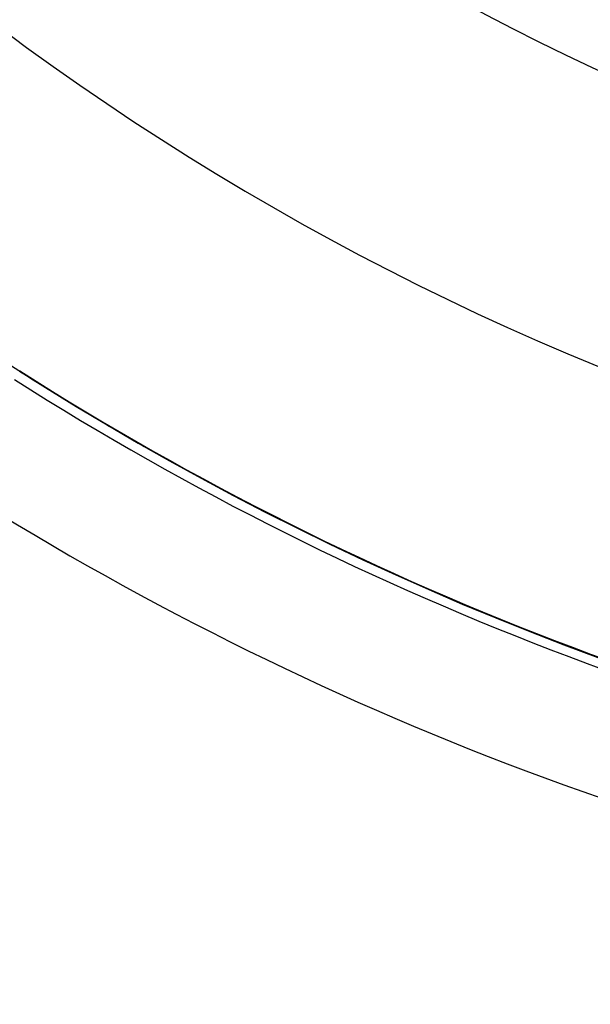
# Model space of a CAD drawing. Extents: x 24 to 600, y -268 to 196.
# Drawn here: x 516 to 525, y -102 to -88 of the extents above; entities that cross this region are included whole.
import ezdxf

# ---------------------------------------------------------------- set-up
doc = ezdxf.new("R2010")
doc.units = 0
doc.linetypes.add('DASHED', pattern=[11.05, 8.7, -2.35])
doc.layers.get('0').update_dxf_attribs({"linetype": 'CONTINUOUS'})
doc.layers.add('NEVIDI', color=4, linetype='DASHED')

msp = doc.modelspace()

# ---------------------------------------------------------------- linework, layer by layer
at = {"color": 2}
for radius, start, end in [(44, 180, 360), (40, 180, 360), (55, 190.617262, 349.382738), (60, 190.56522, 349.43478), (44.004546, 237.491906, 242.459937), (44.004546, 243.386667, 243.406322), (44.004546, 246.443682, 246.489491), (44.004546, 249.286287, 249.401725)]:
    msp.add_arc((539.857919, -56.000001), radius, start, end, dxfattribs=at)
at = {"layer": 'NEVIDI', "color": 7, "linetype": 'CONTINUOUS'}
for p, q in [((516.20756, -93.105177), (516.21068, -93.107162)), ((516.210568, -93.107339), (516.210579, -93.107321)), ((516.210579, -93.107321), (516.210607, -93.107277)), ((516.210607, -93.107277), (516.210619, -93.107259)), ((516.210619, -93.107259), (516.210647, -93.107214)), ((516.210647, -93.107214), (516.210659, -93.107195)), ((516.210659, -93.107195), (516.21068, -93.107162))]:
    msp.add_line(p, q, dxfattribs=at)
for radius, start, end in [(36, 180, 360), (44.001515, 237.491906, 261.247071), (44.148861, 237.491906, 261.247071), (45.947764, 237.491906, 261.247071), (53.052236, 237.162618, 262.410458), (54.851139, 237.162618, 262.410458)]:
    msp.add_arc((539.857919, -56.000001), radius, start, end, dxfattribs=at)

doc.saveas('drawing.dxf')
